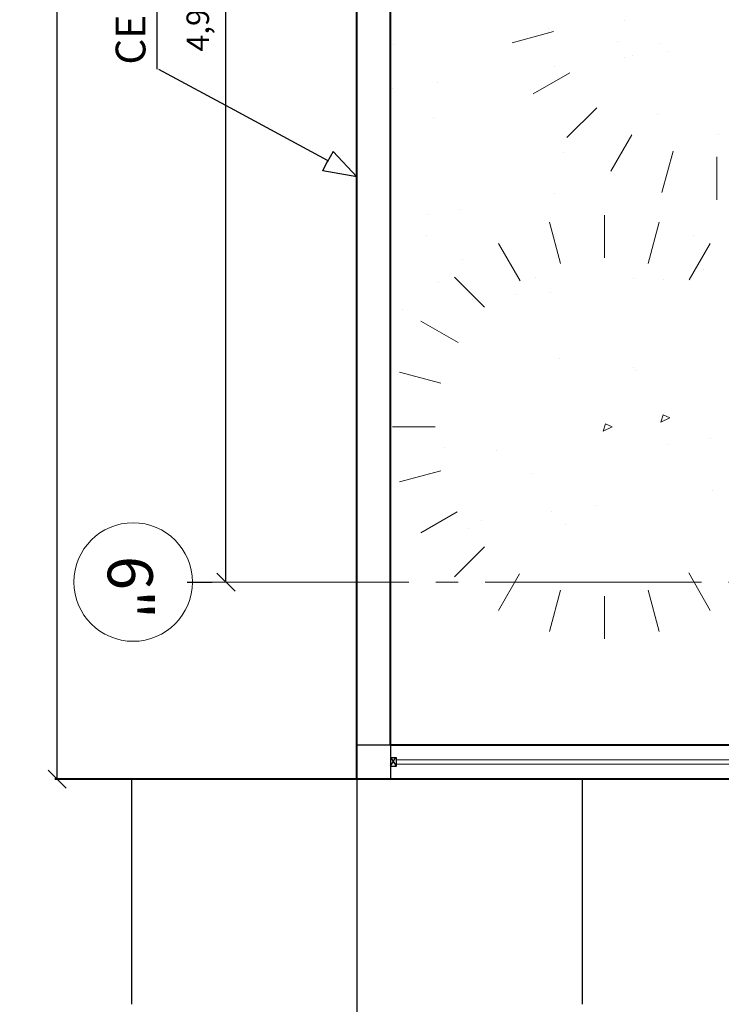
# Model space of a CAD drawing. Units: millimetres. Extents: x -415 to 0, y 25 to 58.
# Drawn here: x -328 to -324, y 30 to 34 of the extents above; entities that cross this region are included whole.
import ezdxf

# ---------------------------------------------------------------- set-up
doc = ezdxf.new("R2010")
doc.units = ezdxf.units.MM
doc.linetypes.add('ACAD_ISO04W100', pattern=[30, 24, -3, 0, -3])
for name, color, linetype in [('cotas MARISOL', 191, 'Continuous'), ('GENERAL NOTE', 4, 'Continuous'), ('MATRIZ', 7, 'Continuous'), ('TEXTO', 7, 'Continuous')]:
    doc.layers.add(name, color=color, linetype=linetype)
doc.styles.add('ATTR', font='romans.shx', dxfattribs={"width": 0.8, "height": 0.470416})
doc.styles.add('NOTES', font='arial.ttf', dxfattribs={"height": 4})
doc.styles.get("Standard").update_dxf_attribs({"font": 'times.ttf'})
doc.dimstyles.new('ISO-25', dxfattribs={"dimtxt": 0.1, "dimasz": 0.08, "dimexe": 0.061, "dimexo": 0.173, "dimgap": 0.05, "dimtad": 1, "dimdec": 3, "dimtxsty": 'Standard', "dimblk": 'OBLIQUE', "dimcen": 0.1, "dimadec": 0, "dimazin": 0, "dimtfac": 1, "dimtdec": 3, "dimtmove": 0, "dimatfit": 3, "dimfxl": 0.1, "dimarcsym": 0})

# ---------------------------------------------------------------- blocks, each defined once
blk = doc.blocks.new('_Oblique')
at = {"color": 0, "linetype": 'ByBlock', "lineweight": -2}
blk.add_line((-0.5, -0.5), (0.5, 0.5), dxfattribs=at)
blk = doc.blocks.new('*D97')
at = {"color": 0, "lineweight": -2, "transparency": 16777216}
for p, q in [((-326.0633, 30.4683), (-326.0633, 28.7429)), ((-322.9883, 28.9769), (-322.9883, 28.8649)), ((-326.0633, 28.8039), (-322.9883, 28.8039))]:
    blk.add_line(p, q, dxfattribs=at)
at = {"layer": 'Defpoints', "color": 0, "lineweight": 25, "transparency": 16777216}
for p in [(-326.0633, 30.6413), (-322.9883, 28.8039), (-322.9883, 28.8039)]:
    blk.add_point(p, dxfattribs=at)
at = {"color": 0, "lineweight": -2, "transparency": 16777216, "xscale": 0.08, "yscale": 0.08, "zscale": 0.08, "rotation": 180}
blk.add_blockref('_Oblique', (-326.0633, 28.8039), dxfattribs=at)
at = {"color": 0, "lineweight": -2, "transparency": 16777216, "xscale": 0.08, "yscale": 0.08, "zscale": 0.08}
blk.add_blockref('_Oblique', (-322.9883, 28.8039), dxfattribs=at)
at = {"color": 0, "lineweight": 25, "transparency": 16777216, "insert": (-324.5258, 28.9162), "char_height": 0.1, "attachment_point": 5}
blk.add_mtext('3,075', dxfattribs=at)
blk = doc.blocks.new('*D120')
at = {"color": 0, "lineweight": -2, "transparency": 16777216}
for p, q in [((-326.8172, 36.4163), (-326.7052, 36.4163)), ((-326.6442, 31.5163), (-326.6442, 36.4163)), ((-326.8172, 31.5163), (-326.7052, 31.5163))]:
    blk.add_line(p, q, dxfattribs=at)
at = {"layer": 'Defpoints', "color": 0, "lineweight": 25, "transparency": 16777216}
for p in [(-326.6442, 36.4163), (-326.6442, 36.4163), (-326.6442, 31.5163)]:
    blk.add_point(p, dxfattribs=at)
at = {"color": 0, "lineweight": -2, "transparency": 16777216, "xscale": 0.08, "yscale": 0.08, "zscale": 0.08}
for p, rotation in [((-326.6442, 36.4163), 90), ((-326.6442, 31.5163), 270)]:
    blk.add_blockref('_Oblique', p, dxfattribs=dict(at, rotation=rotation))
at = {"color": 0, "lineweight": 25, "transparency": 16777216, "insert": (-326.7565, 33.9663), "char_height": 0.1, "attachment_point": 5, "rotation": 90}
blk.add_mtext('4,9', dxfattribs=at)
blk = doc.blocks.new('*D457')
at = {"color": 0, "lineweight": -2, "transparency": 16777216}
for p, q in [((-326.2363, 55.6413), (-327.4545, 55.6413)), ((-327.3935, 30.6413), (-327.3935, 55.6413)), ((-327.2306, 30.6413), (-327.3325, 30.6413))]:
    blk.add_line(p, q, dxfattribs=at)
at = {"layer": 'Defpoints', "color": 0, "lineweight": 25, "transparency": 16777216}
for p in [(-327.3935, 55.6413), (-326.0633, 55.6413), (-327.4036, 30.6413)]:
    blk.add_point(p, dxfattribs=at)
at = {"color": 0, "lineweight": -2, "transparency": 16777216, "xscale": 0.08, "yscale": 0.08, "zscale": 0.08}
for p, rotation in [((-327.3935, 55.6413), 90), ((-327.3935, 30.6413), 270)]:
    blk.add_blockref('_Oblique', p, dxfattribs=dict(at, rotation=rotation))
at = {"color": 0, "lineweight": 25, "transparency": 16777216, "insert": (-327.4943, 43.1413), "char_height": 0.1, "attachment_point": 5, "rotation": 90}
blk.add_mtext('25', dxfattribs=at)
blk = doc.blocks.new('*D479')
at = {"color": 0, "lineweight": -2, "transparency": 16777216}
for p, q in [((-310.0633, 30.4683), (-310.0633, 29.2357)), ((-326.0633, 29.464), (-326.0633, 29.3577)), ((-326.0633, 29.2967), (-310.0633, 29.2967))]:
    blk.add_line(p, q, dxfattribs=at)
at = {"layer": 'Defpoints', "color": 0, "lineweight": 25, "transparency": 16777216}
for p in [(-310.0633, 30.6413), (-310.0633, 29.2967), (-326.0633, 29.291)]:
    blk.add_point(p, dxfattribs=at)
at = {"color": 0, "lineweight": -2, "transparency": 16777216, "xscale": 0.08, "yscale": 0.08, "zscale": 0.08, "rotation": 180}
blk.add_blockref('_Oblique', (-326.0633, 29.2967), dxfattribs=at)
at = {"color": 0, "lineweight": -2, "transparency": 16777216, "xscale": 0.08, "yscale": 0.08, "zscale": 0.08}
blk.add_blockref('_Oblique', (-310.0633, 29.2967), dxfattribs=at)
at = {"color": 0, "lineweight": 25, "transparency": 16777216, "insert": (-318.0633, 29.3976), "char_height": 0.1, "attachment_point": 5}
blk.add_mtext('16', dxfattribs=at)

msp = doc.modelspace()

# ---------------------------------------------------------------- linework, layer by layer
at = {"color": 33, "lineweight": 40}
for p, q in [((-326.0633, 30.6413), (-326.0633, 55.6413)), ((-325.9133, 30.7913), (-325.9133, 55.6413)), ((-324.011, 30.7913), (-325.9133, 30.7913)), ((-323.861, 30.6413), (-327.4036, 30.6413))]:
    msp.add_line(p, q, dxfattribs=at)
at = {"color": 6, "lineweight": 25}
for p, q in [((-326.9498, 33.793), (-326.9498, 35.7194)), ((-326.9441, 33.7942), (-326.6086, 33.6132)), ((-326.6086, 33.6132), (-326.1952, 33.3901)), ((-326.1686, 33.4279), (-326.1956, 33.3803)), ((-326.0633, 33.3152), (-326.1686, 33.4279)), ((-326.2149, 33.3419), (-326.19, 33.3907)), ((-326.0628, 33.3162), (-326.2149, 33.3419)), ((-325.9133, 30.6982), (-325.8918, 30.7362, -0.1171)), ((-325.8879, 30.6982), (-325.9104, 30.7362, -0.1171))]:
    msp.add_line(p, q, dxfattribs=at)
at = {"lineweight": 25}
for p, q in [((-325.2104, 33.9754), (-325.2104, 33.9754)), ((-324.8744, 34.0093), (-324.8744, 34.0093)), ((-325.9003, 33.9048), (-325.9003, 33.9048)), ((-324.908, 33.9174), (-324.908, 33.9174)), ((-324.7138, 33.9069), (-324.7138, 33.9069)), ((-324.8774, 33.8443), (-324.8774, 33.8443)), ((-324.8377, 33.8531), (-324.8377, 33.8531)), ((-324.6791, 33.8704), (-324.6791, 33.8704)), ((-325.1872, 33.8035), (-325.1872, 33.8035)), ((-325.903, 33.7092), (-325.903, 33.7092)), ((-325.7047, 33.7353), (-325.7047, 33.7353)), ((-325.7243, 33.5811), (-325.7243, 33.5811)), ((-324.727, 33.5938), (-324.727, 33.5938)), ((-324.4585, 33.5056), (-324.4585, 33.5056)), ((-325.1451, 33.4237), (-325.1451, 33.4237)), ((-325.1864, 33.2413), (-325.1864, 33.2413)), ((-325.7483, 33.1466), (-325.7483, 33.1466)), ((-325.6038, 33.1712), (-325.6038, 33.1712)), ((-325.7532, 33.0531), (-325.7532, 33.0531)), ((-324.5667, 33.0552), (-324.5667, 33.0552)), ((-325.5925, 32.9507), (-325.5925, 32.9507)), ((-324.5261, 32.904), (-324.5261, 32.904)), ((-325.7003, 32.847), (-325.7003, 32.847)), ((-325.2724, 32.8674), (-325.2724, 32.8674)), ((-324.8359, 32.8633), (-324.8359, 32.8633)), ((-324.703, 32.8597), (-324.703, 32.8597)), ((-325.3534, 32.7951), (-325.3534, 32.7951)), ((-325.2022, 32.8031), (-325.2022, 32.8031)), ((-325.5517, 32.769), (-325.5517, 32.769)), ((-325.8614, 32.7282), (-325.8614, 32.7282)), ((-325.1624, 32.5072), (-325.1624, 32.5072)), ((-324.8374, 32.4696), (-324.8374, 32.4696)), ((-324.8229, 32.4556), (-324.8229, 32.4556)), ((-324.4915, 32.1519), (-324.4915, 32.1519)), ((-325.6763, 32.1129), (-325.6763, 32.1129)), ((-325.4455, 32.099), (-325.4455, 32.099)), ((-324.679, 32.1256), (-324.679, 32.1256)), ((-325.2848, 31.9967), (-325.2848, 31.9967)), ((-324.4846, 31.923), (-324.4846, 31.923)), ((-325.2004, 31.8288), (-325.2004, 31.8288)), ((-325.0021, 31.8549), (-325.0021, 31.8549)), ((-325.6368, 31.8175), (-325.6368, 31.8175)), ((-325.5102, 31.788), (-325.5102, 31.788)), ((-325.5666, 31.7531), (-325.5666, 31.7531)), ((-325.1384, 31.7731), (-325.1384, 31.7731)), ((-317.0133, 30.7913), (-326.0633, 30.7913)), ((-327.0633, 30.6413), (-327.0633, 29.6413)), ((-326.0633, 30.6413), (-326.0633, 29.6413)), ((-325.0633, 30.6413), (-325.0633, 29.6413))]:
    msp.add_line(p, q, dxfattribs=at)
at = {"color": 3, "lineweight": 9}
for p, q in [((-325.191, 33.9604), (-325.3742, 33.9113)), ((-325.191, 33.9604), (-325.3742, 33.9113)), ((-325.1181, 33.778), (-325.2802, 33.6844)), ((-325.1181, 33.778), (-325.2802, 33.6844)), ((-325.1307, 33.4896), (-324.9976, 33.6226)), ((-325.1307, 33.4896), (-324.9976, 33.6226)), ((-324.8422, 33.5022), (-324.9358, 33.34)), ((-324.8422, 33.5022), (-324.9358, 33.34)), ((-324.6599, 33.4293), (-324.709, 33.246)), ((-324.6599, 33.4293), (-324.709, 33.246)), ((-324.4655, 33.4041), (-324.4655, 33.214)), ((-324.4655, 33.4041), (-324.4655, 33.214)), ((-324.9647, 32.9557), (-324.9647, 33.1458)), ((-325.159, 32.9304), (-325.2082, 33.1138)), ((-324.7703, 32.9306), (-324.7212, 33.1138)), ((-325.339, 32.8534), (-325.4351, 33.0198)), ((-324.5879, 32.8577), (-324.4943, 33.0198)), ((-325.6299, 32.8703), (-325.4969, 32.7372)), ((-325.613, 32.5794), (-325.7794, 32.6754)), ((-325.6901, 32.3994), (-325.8734, 32.4485)), ((-324.714, 32.2264), (-324.7037, 32.2584)), ((-324.6735, 32.2451), (-324.714, 32.2264)), ((-324.7037, 32.2584), (-324.6735, 32.2451)), ((-325.7154, 32.205), (-325.9055, 32.205)), ((-324.9699, 32.1864), (-324.9596, 32.2184)), ((-324.9295, 32.2052), (-324.9699, 32.1864)), ((-324.9596, 32.2184), (-324.9295, 32.2052)), ((-325.6902, 32.0106), (-325.8734, 31.9615)), ((-325.6173, 31.8282), (-325.7794, 31.7346)), ((-325.6299, 31.5398), (-325.4969, 31.6728)), ((-325.3415, 31.5524), (-325.4351, 31.3903)), ((-324.5903, 31.5567), (-324.4943, 31.3903)), ((-325.1591, 31.4795), (-325.2082, 31.2963)), ((-324.7703, 31.4796), (-324.7212, 31.2963)), ((-324.9647, 31.4543), (-324.9647, 31.2642))]:
    msp.add_line(p, q, dxfattribs=at)
at = {"color": 3, "lineweight": 25}
msp.add_line((-325.9133, 30.7913), (-325.9133, 30.6413), dxfattribs=at)
at = {"layer": 'cotas MARISOL', "color": 4, "linetype": 'Continuous', "lineweight": 5, "ltscale": 0.01}
for p, q in [((-323.9484, 30.7265, 5.9731), (-325.8879, 30.7265)), ((-323.9484, 30.7079, 5.9731), (-325.8879, 30.7079))]:
    msp.add_line(p, q, dxfattribs=at)
at = {"layer": 'MATRIZ', "color": 2, "linetype": 'ACAD_ISO04W100', "lineweight": 9, "ltscale": 0.04}
msp.add_line((-326.7932, 31.5163), (-309.012, 31.5163), dxfattribs=at)
at = {"layer": 'MATRIZ', "color": 2, "lineweight": 9}
msp.add_circle((-327.0564, 31.5163), 0.2632, dxfattribs=at)
at = {"layer": 'TEXTO'}
for p, q in [((-325.8879, 30.7362), (-325.9133, 30.7362)), ((-325.9133, 30.7362), (-325.9133, 30.6982)), ((-325.8879, 30.6982), (-325.8879, 30.7362)), ((-325.9133, 30.6982), (-325.8879, 30.6982))]:
    msp.add_line(p, q, dxfattribs=at)

# ---------------------------------------------------------------- texts
at = {"color": 3, "lineweight": 9, "style": 'ATTR', "text_generation_flag": 4, "width": 0.8, "flags": 9}
msp.add_attdef('ESTCODE', (-324.7037, 32.2584), '', height=0.00000677, rotation=225, dxfattribs=at)
msp.add_attdef('ESTCODE', (-324.7037, 32.2584), '', height=0.00000677, rotation=225, dxfattribs=at)
at = {"layer": 'GENERAL NOTE', "style": 'NOTES'}
msp.add_text('CERCA PERIMETRAL', height=0.1323, rotation=90, dxfattribs=at).set_placement((-327.0018, 33.8138))
at = {"layer": 'MATRIZ', "color": 5, "lineweight": 60}
msp.add_text('6"', height=0.2, rotation=270, dxfattribs=at).set_placement((-327.1693, 31.6324))

# ---------------------------------------------------------------- dimensions: what is measured, and where the dimension line sits
at = {"color": 6, "lineweight": 25}
for base, p1, p2, picture, middle in [((-327.3935, 55.6413), (-327.4036, 30.6413), (-326.0633, 55.6413), '*D457', (-327.4943, 43.1413)), ((-326.6442, 36.4163), (-326.6442, 31.5163), (-326.6442, 36.4163), '*D120', (-326.7565, 33.9663))]:
    dim = msp.add_linear_dim(base=base, p1=p1, p2=p2, angle=90, dimstyle='ISO-25', dxfattribs=at)
    dim.commit()
    dim.dimension.update_dxf_attribs({"geometry": picture, "text_midpoint": middle})
for base, p1, p2, picture, middle in [((-322.9883, 28.8039), (-326.0633, 30.6413), (-322.9883, 28.8039), '*D97', (-324.5258, 28.9162)), ((-310.0633, 29.2967), (-326.0633, 29.291), (-310.0633, 30.6413), '*D479', (-318.0633, 29.3976))]:
    dim = msp.add_linear_dim(base=base, p1=p1, p2=p2, dimstyle='ISO-25', dxfattribs=at)
    dim.commit()
    dim.dimension.update_dxf_attribs({"geometry": picture, "text_midpoint": middle})

doc.saveas('drawing.dxf')
